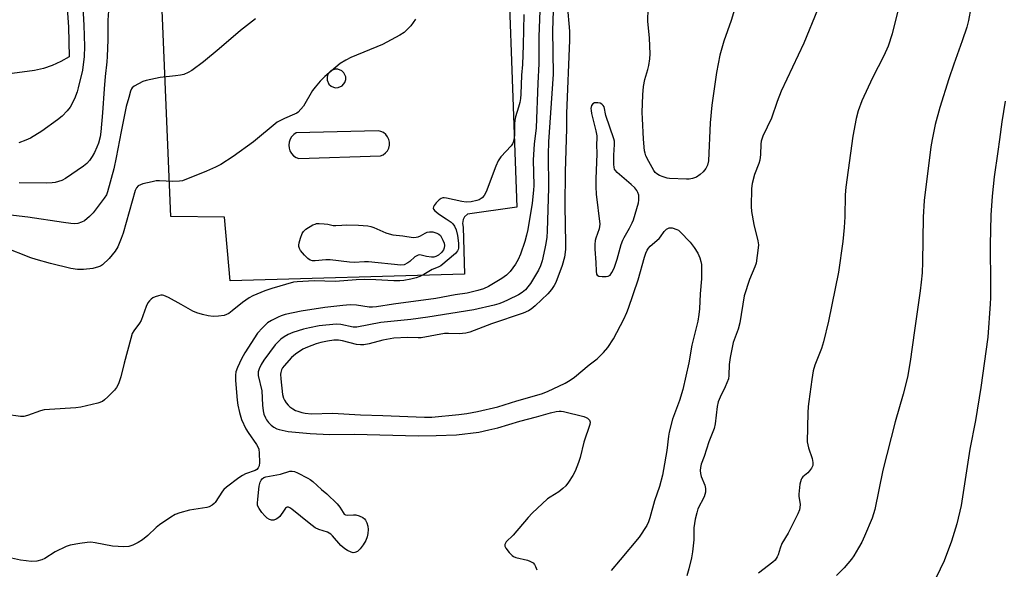
# Model space of a CAD drawing. Units: inches. Extents: x 1267767 to 1273767, y 553451 to 557451.
# Drawn here: x 1271620 to 1271961, y 557057 to 557247 of the extents above; entities that cross this region are included whole.
import ezdxf

# ---------------------------------------------------------------- set-up
doc = ezdxf.new("R2010")
doc.units = ezdxf.units.IN
doc.header["$MEASUREMENT"] = 0
doc.layers.add('TRANS-Parking Lot', color=4, linetype='Continuous')
doc.layers.add('Undefined', color=1, linetype='Continuous')

msp = doc.modelspace()

# ---------------------------------------------------------------- linework, layer by layer
at = {"layer": 'TRANS-Parking Lot'}
for points in [[(1271787.63, 557299.58, 0), (1271791.87, 557182.25, 0), (1271774.81, 557179.85, 0), (1271773.76, 557178.95, 0), (1271773.23, 557178.04, 0), (1271772.99, 557176.67, 0), (1271773.29, 557175.3, 0), (1271773.77, 557159, 0), (1271692.55, 557156.73, 0), (1271690.57, 557178.78, 0), (1271671.93, 557179.07, 0), (1271667.89, 557275.37, 0)], [(1271635.93, 557252.76, 0), (1271636.5, 557244.82, 0), (1271636.75, 557234.42, 0), (1271633.9, 557232.78, 0), (1271630.9, 557231.42, 0), (1271627.79, 557230.36, 0), (1271624.74, 557229.64, 0), (1271576.25, 557223.17, 0)]]:
    msp.add_polyline3d(points, dxfattribs=at)
for points in [[(1271727.49, 557224.25, 0), (1271728.9, 557223.69, 0), (1271729.96, 557223.72, 0), (1271731.34, 557224.34, 0), (1271732.3, 557225.52, 0), (1271732.58, 557226.49, 0), (1271732.56, 557227.51, 0), (1271731.94, 557228.89, 0), (1271731.21, 557229.59, 0), (1271729.79, 557230.14, 0), (1271728.77, 557230.12, 0), (1271727.39, 557229.51, 0), (1271726.43, 557228.33, 0), (1271726.13, 557227.36, 0), (1271726.15, 557226.34, 0), (1271726.76, 557224.95, 0)], [(1271715.37, 557199.51, 0), (1271716.34, 557199.12, 0), (1271744.61, 557200.05, 0), (1271745.54, 557200.46, 0), (1271746.35, 557201.07, 0), (1271747, 557201.85, 0), (1271747.47, 557202.75, 0), (1271747.71, 557203.74, 0), (1271747.73, 557204.76, 0), (1271747.52, 557205.75, 0), (1271747.09, 557206.67, 0), (1271746.46, 557207.47, 0), (1271745.67, 557208.11, 0), (1271744.76, 557208.56, 0), (1271743.77, 557208.79, 0), (1271715.41, 557208.04, 0), (1271714.55, 557207.46, 0), (1271713.82, 557206.7, 0), (1271713.28, 557205.81, 0), (1271712.95, 557204.82, 0), (1271712.83, 557203.79, 0), (1271712.94, 557202.75, 0), (1271713.26, 557201.76, 0), (1271713.8, 557200.86, 0), (1271714.51, 557200.1, 0)]]:
    msp.add_polyline3d(points, close=True, dxfattribs=at)
at = {"layer": 'Undefined'}
for points, elevation in [([(1271804.84, 557260.84), (1271804.22, 557243.54), (1271804.47, 557228.43), (1271802.79, 557204.9), (1271802.72, 557200.5), (1271802.89, 557188.99), (1271802.34, 557173.94), (1271802.21, 557171.92), (1271801.92, 557169.66), (1271801.6, 557167.96), (1271800.67, 557163.72), (1271800.12, 557161.98), (1271799.36, 557160.45), (1271796.55, 557155.85), (1271795.72, 557154.65), (1271794.84, 557153.67), (1271793.7, 557152.73), (1271792.48, 557151.92), (1271788.9, 557150.13), (1271787.1, 557149.31), (1271785.61, 557148.79), (1271784.01, 557148.35), (1271776.95, 557146.67), (1271761.01, 557144.15), (1271755.13, 557143.3), (1271744.78, 557142.32), (1271736.48, 557140.73), (1271735.21, 557140.72), (1271730.85, 557141.62), (1271729.24, 557141.71), (1271723.43, 557141.15), (1271719.98, 557140.49), (1271717.98, 557140.02), (1271714.3, 557138.79), (1271712.63, 557138.15), (1271711.21, 557137.36), (1271710.13, 557136.51), (1271708.16, 557134.51), (1271704.24, 557129.26), (1271703.24, 557127.78), (1271702.55, 557126.25), (1271702.26, 557125.18), (1271702.28, 557123.96), (1271703.54, 557118.56), (1271703.76, 557113.69), (1271703.96, 557111.65), (1271704.22, 557110.55), (1271704.74, 557109.26), (1271705.14, 557108.53), (1271705.82, 557107.65), (1271706.77, 557106.65), (1271707.64, 557105.96), (1271708.67, 557105.44), (1271709.49, 557105.16), (1271712.6, 557104.56), (1271720.24, 557103.82), (1271727, 557103.49), (1271735.57, 557103.59), (1271757.72, 557103), (1271763.94, 557103.08), (1271770.97, 557103.41), (1271778.67, 557104.32), (1271782.12, 557105.04), (1271785.27, 557105.81), (1271792.94, 557108.08), (1271798.71, 557109.58), (1271803.59, 557110.99), (1271805.49, 557111.44), (1271806.51, 557111.57), (1271807.22, 557111.54), (1271808.09, 557111.39), (1271815.04, 557109.69), (1271815.86, 557109.4), (1271816.35, 557109.13), (1271817.08, 557108.41), (1271817.32, 557107.73), (1271817.21, 557106.95), (1271815.07, 557100.84), (1271813.76, 557095.48), (1271813.26, 557093.79), (1271812.1, 557090.76), (1271811.22, 557089.23), (1271809.79, 557086.99), (1271808.81, 557085.68), (1271807.84, 557084.7), (1271806.42, 557083.65), (1271803.44, 557081.79), (1271802.48, 557081.11), (1271797.22, 557076.22), (1271795.79, 557074.69), (1271790.65, 557068.63), (1271788.23, 557066.21), (1271787.91, 557065.79), (1271787.71, 557065.35), (1271787.7, 557064.8), (1271788.01, 557064.1), (1271789.24, 557062.51), (1271790.24, 557061.5), (1271790.7, 557061.19), (1271791.47, 557060.88), (1271795.54, 557059.85), (1271796.34, 557059.59), (1271797.09, 557059.24), (1271797.49, 557058.95), (1271797.98, 557058.4), (1271798.39, 557057.66), (1271798.81, 557056.59)], 576), ([(1271868.67, 557255.52), (1271866.09, 557246.98), (1271863.59, 557239.79), (1271862.17, 557234.98), (1271861.08, 557229), (1271859.39, 557217.6), (1271858.87, 557211.52), (1271858.25, 557198.37), (1271857.93, 557196.85), (1271857.35, 557195.64), (1271856.47, 557194.5), (1271855.45, 557193.55), (1271854.09, 557192.72), (1271852.73, 557192.25), (1271851.6, 557192.03), (1271850.72, 557191.98), (1271844.78, 557192.2), (1271843.93, 557192.35), (1271842.59, 557192.78), (1271841.28, 557193.31), (1271840.33, 557193.85), (1271839.85, 557194.31), (1271839.34, 557195.01), (1271837.62, 557198.06), (1271836.59, 557200.11), (1271836.31, 557200.94), (1271836.13, 557201.79), (1271835.72, 557205.83), (1271835.36, 557213.06), (1271835.35, 557215.1), (1271835.54, 557221.25), (1271835.72, 557224.12), (1271836.19, 557226.56), (1271837.3, 557229.97), (1271837.66, 557231.39), (1271837.98, 557233.64), (1271838.07, 557235.47), (1271837.86, 557240.91), (1271837.31, 557246.73), (1271837.41, 557251.12)], 574), ([(1271800, 557253.34), (1271799.45, 557241.46), (1271799.5, 557231.91), (1271799.15, 557225.31), (1271798.56, 557209.76), (1271797.87, 557204.16), (1271797.52, 557198.74), (1271797.71, 557189.84), (1271797.66, 557188.21), (1271797.17, 557183.66), (1271795.66, 557174.48), (1271795.22, 557172.59), (1271794.59, 557170.36), (1271793.12, 557165.97), (1271792.34, 557164.17), (1271791.41, 557162.48), (1271789.52, 557159.93), (1271788.34, 557158.73), (1271786.72, 557157.59), (1271782.05, 557154.76), (1271780.27, 557153.96), (1271778.33, 557153.38), (1271774.68, 557152.46), (1271770.45, 557151.93), (1271763.75, 557150.66), (1271749.16, 557148.65), (1271743.28, 557147.7), (1271741.82, 557147.6), (1271740.65, 557147.63), (1271736.34, 557148.26), (1271734.17, 557148.39), (1271731.53, 557148.19), (1271725.38, 557147.47), (1271717.09, 557146.17), (1271711.54, 557145.11), (1271710.16, 557144.66), (1271709.11, 557144.19), (1271706.83, 557142.97), (1271705.51, 557142.14), (1271703.73, 557140.45), (1271702.03, 557138.55), (1271697.6, 557131.75), (1271696.44, 557129.72), (1271695.11, 557126.75), (1271694.54, 557125.15), (1271694.36, 557123.98), (1271694.42, 557122.21), (1271695, 557115.41), (1271695.24, 557113.68), (1271695.75, 557111.14), (1271696.51, 557108.68), (1271697.94, 557105.39), (1271698.72, 557104.12), (1271701.65, 557099.96), (1271702.09, 557099.21), (1271702.42, 557098.42), (1271702.62, 557096.99), (1271702.69, 557093.72), (1271702.56, 557092.58), (1271702.27, 557091.92), (1271701.78, 557091.39), (1271701.14, 557090.99), (1271697.86, 557089.79), (1271696.81, 557089.3), (1271695.58, 557088.47), (1271691.27, 557085.24), (1271690.38, 557084.45), (1271689.83, 557083.79), (1271687.33, 557079.9), (1271686.94, 557079.5), (1271686.25, 557078.99), (1271685.24, 557078.45), (1271684.43, 557078.19), (1271678.39, 557077.21), (1271675.1, 557076.33), (1271673.5, 557075.73), (1271671.99, 557074.81), (1271668.04, 557072.15), (1271666.93, 557071.21), (1271663.95, 557068.43), (1271662.1, 557066.99), (1271660.63, 557066.01), (1271658.82, 557065.07), (1271657.43, 557064.63), (1271655.66, 557064.55), (1271651.78, 557064.81), (1271645.7, 557065.91), (1271644.25, 557066.09), (1271642.95, 557066.05), (1271640.43, 557065.68), (1271637.09, 557065.1), (1271635.74, 557064.68), (1271631.91, 557062.74), (1271628.3, 557060.47), (1271627.3, 557059.97), (1271625.59, 557059.59), (1271623.54, 557059.45), (1271621.83, 557059.62), (1271619.85, 557059.94), (1271615.66, 557060.82)], 578), ([(1271641.41, 557253.52), (1271641.85, 557245.41), (1271642.05, 557237.93), (1271641.89, 557234.45), (1271641.34, 557229.79), (1271639.9, 557223.68), (1271639.47, 557222.27), (1271638.55, 557219.79), (1271637.11, 557216.97), (1271636.08, 557215.64), (1271634.28, 557213.84), (1271632.7, 557212.57), (1271627.22, 557208.63), (1271623.3, 557206.24), (1271621.76, 557205.49), (1271619.35, 557204.62)], 588), ([(1271809.28, 557252.53), (1271810.07, 557243.34), (1271810.14, 557240.18), (1271809.07, 557214.73), (1271809.1, 557209.55), (1271808.66, 557194.52), (1271808.54, 557182.75), (1271808.75, 557169.63), (1271808.7, 557167.65), (1271808.39, 557164.96), (1271807.62, 557162.02), (1271805.36, 557156.18), (1271804.83, 557155.16), (1271803.9, 557153.77), (1271802.63, 557152.26), (1271798.2, 557148.05), (1271796.89, 557146.91), (1271795.9, 557146.3), (1271794.02, 557145.54), (1271783.06, 557141.85), (1271775.55, 557138.94), (1271774.14, 557138.63), (1271771.85, 557138.38), (1271768.15, 557138.51), (1271766.8, 557138.44), (1271758.72, 557137.01), (1271757.64, 557136.97), (1271753.96, 557137.12), (1271749.23, 557136.83), (1271745.44, 557136.19), (1271740.74, 557134.87), (1271738.8, 557134.52), (1271737.71, 557134.53), (1271736.32, 557134.71), (1271731.48, 557135.95), (1271730.03, 557136.21), (1271728.49, 557136.21), (1271726.25, 557135.88), (1271723.96, 557135.36), (1271722.29, 557134.86), (1271719.3, 557133.78), (1271717.77, 557133.01), (1271715.16, 557131.26), (1271713.81, 557130.19), (1271711.2, 557127.33), (1271710.67, 557126.62), (1271710.28, 557125.84), (1271710.05, 557125), (1271709.99, 557124.44), (1271710.06, 557122.78), (1271710.68, 557117.29), (1271711, 557116.05), (1271711.31, 557115.33), (1271711.93, 557114.44), (1271712.64, 557113.61), (1271713.25, 557113.05), (1271714.2, 557112.39), (1271715.22, 557111.84), (1271716.01, 557111.52), (1271717.38, 557111.08), (1271718.48, 557110.83), (1271720.71, 557110.67), (1271728.02, 557110.83), (1271737.65, 557110.27), (1271745.41, 557110.11), (1271759.91, 557109.53), (1271762.38, 557109.51), (1271771.75, 557110.36), (1271774.59, 557110.7), (1271778.26, 557111.4), (1271785.26, 557113.01), (1271791.92, 557115.1), (1271800.38, 557117.56), (1271802.5, 557118.41), (1271808.62, 557121.25), (1271810.39, 557122.26), (1271811.82, 557123.31), (1271816.98, 557127.61), (1271819.67, 557129.71), (1271821.91, 557131.93), (1271823.42, 557133.65), (1271825.36, 557136.62), (1271828.9, 557143.45), (1271829.97, 557145.73), (1271830.57, 557147.3), (1271833.9, 557157.1), (1271836.13, 557164.96), (1271836.6, 557166.32), (1271837.07, 557167.37), (1271837.53, 557168.08), (1271838.1, 557168.71), (1271841.17, 557171.4), (1271841.68, 557172.03), (1271842.89, 557173.87), (1271843.71, 557174.6), (1271844.64, 557175.08), (1271845.15, 557175.16), (1271845.7, 557175.1), (1271847.35, 557174.55), (1271847.86, 557174.27), (1271848.52, 557173.74), (1271851.89, 557170.19), (1271853.32, 557168.31), (1271854.57, 557166.31), (1271855.23, 557164.77), (1271855.67, 557163.45), (1271855.85, 557162.45), (1271855.92, 557161.38), (1271855.83, 557157.42), (1271855.43, 557152.27), (1271855.19, 557146.99), (1271854.95, 557145.03), (1271854.55, 557142.78), (1271853.72, 557139.05), (1271852.54, 557134.49), (1271851.48, 557128.36), (1271849.4, 557119.12), (1271848.2, 557115.2), (1271845.83, 557108.77), (1271844.67, 557104.32), (1271844.41, 557102.9), (1271843.83, 557097.94), (1271842.72, 557091.3), (1271842.3, 557089.32), (1271841.27, 557085.48), (1271839.59, 557080.46), (1271837.98, 557074.55), (1271837.5, 557073.19), (1271836.88, 557071.92), (1271834.23, 557067.88), (1271827.71, 557060.03), (1271824.55, 557056.37)], 574), ([(1271896.01, 557250.72), (1271891.36, 557239.08), (1271883.43, 557222.54), (1271882.06, 557218.89), (1271880.08, 557213.14), (1271877.13, 557206.84), (1271876.55, 557205.21), (1271876.43, 557204.11), (1271876.33, 557200.52), (1271876.11, 557198.58), (1271875.76, 557197.47), (1271874.19, 557193.6), (1271873.45, 557190.44), (1271873.24, 557188.69), (1271873.13, 557182.52), (1271873.23, 557180.78), (1271873.99, 557176.27), (1271875.33, 557170.62), (1271875.58, 557169.21), (1271875.55, 557168.14), (1271874.75, 557162.92), (1271874.36, 557161.54), (1271872.53, 557157.18), (1271870.64, 557151.51), (1271869.16, 557142.22), (1271868.52, 557140.03), (1271866.87, 557135.31), (1271865.81, 557130.11), (1271865.44, 557127.78), (1271865.39, 557123.97), (1271865.19, 557122.74), (1271864.11, 557119.97), (1271862.3, 557116.39), (1271861.69, 557114.84), (1271861.32, 557113.19), (1271860.57, 557107.14), (1271860.26, 557105.53), (1271858.45, 557100.91), (1271856.8, 557095.9), (1271855.79, 557093.16), (1271855.5, 557092.08), (1271855.36, 557090.99), (1271855.46, 557089.97), (1271855.8, 557088.89), (1271857.02, 557085.89), (1271857.21, 557084.8), (1271857.2, 557083.44), (1271857.04, 557082.64), (1271856.73, 557081.87), (1271854.63, 557077.68), (1271854.19, 557076.35), (1271853.62, 557074.16), (1271853.22, 557071.13), (1271853.18, 557066.95), (1271852.78, 557062.78), (1271852.45, 557060.76), (1271851.53, 557056.89), (1271850.77, 557054.47)], 572), ([(1271923.77, 557249.93), (1271921.94, 557242.36), (1271920.59, 557238.14), (1271919.03, 557234.69), (1271915.15, 557227.07), (1271911.4, 557219.19), (1271910.11, 557215.64), (1271909.49, 557213.04), (1271908.31, 557206.91), (1271905.83, 557189.21), (1271905.64, 557186.57), (1271905.55, 557178.94), (1271905.35, 557175.23), (1271904.84, 557170.35), (1271903.3, 557159.71), (1271899.88, 557142.78), (1271898.09, 557135.6), (1271897.44, 557133.33), (1271895.16, 557127.48), (1271894.57, 557125.58), (1271894.06, 557122.55), (1271893.02, 557114.94), (1271892.85, 557113.2), (1271892.74, 557110.98), (1271892.53, 557100.93), (1271892.68, 557099.88), (1271892.92, 557098.85), (1271894.25, 557095.13), (1271894.46, 557093.8), (1271894.42, 557092.77), (1271893.99, 557091.75), (1271893.34, 557090.83), (1271892.74, 557090.22), (1271890.99, 557088.75), (1271890.63, 557088.35), (1271890.35, 557087.89), (1271889.96, 557086.26), (1271889.54, 557082.81), (1271889.58, 557081.96), (1271889.95, 557079.99), (1271890.02, 557079.17), (1271889.98, 557078.12), (1271889.81, 557077.32), (1271889.23, 557075.96), (1271885.91, 557069.28), (1271883.74, 557065.66), (1271883.14, 557064.04), (1271882.46, 557061.8), (1271882.13, 557061.02), (1271881.38, 557059.95), (1271880.59, 557059.16), (1271875.65, 557055.42)], 570), ([(1271949.23, 557251.33), (1271948.36, 557247), (1271947.76, 557244.72), (1271946.2, 557239.93), (1271943.27, 557231.82), (1271941.56, 557226.8), (1271938.49, 557216.87), (1271936.82, 557210.93), (1271935.75, 557205.78), (1271935.34, 557203.14), (1271933.02, 557184.59), (1271932.72, 557178.83), (1271932.48, 557163.23), (1271932.3, 557159.49), (1271932, 557156.23), (1271931.67, 557153.28), (1271929.64, 557139.55), (1271928.17, 557128.82), (1271927.21, 557123.36), (1271925.8, 557117.42), (1271922.95, 557107.88), (1271918.72, 557091.06), (1271915.93, 557077.45), (1271914.99, 557074.49), (1271912.39, 557068.21), (1271911.45, 557066.2), (1271910.31, 557064.18), (1271908.65, 557061.41), (1271907.81, 557060.21), (1271905.3, 557057.27), (1271902.62, 557054.54)], 568), ([(1271756.8, 557247.5), (1271755.1, 557245.14), (1271754.1, 557244.07), (1271752.83, 557242.86), (1271751.37, 557241.86), (1271745.29, 557238.62), (1271734.3, 557234.19), (1271732.57, 557233.24), (1271730.68, 557232.03), (1271725.32, 557227.58), (1271723.69, 557225.92), (1271721.98, 557223.92), (1271721.11, 557222.76), (1271717.89, 557217.33), (1271717.01, 557216.24), (1271716.04, 557215.25), (1271715.62, 557214.91), (1271714.87, 557214.5), (1271711.38, 557213.06), (1271708.83, 557211.71), (1271700.64, 557204.98), (1271693.61, 557199.89), (1271689.25, 557197.09), (1271687.47, 557196.17), (1271684.35, 557194.72), (1271675.99, 557191.45), (1271674.92, 557191.27), (1271672.7, 557191.19), (1271668.09, 557191.37), (1271666.94, 557191.35), (1271665.48, 557191.09), (1271662.29, 557190.31), (1271661.44, 557190.05), (1271660.69, 557189.68), (1271660.03, 557189), (1271659.57, 557188), (1271655.41, 557173.27), (1271654.75, 557171.37), (1271653.56, 557168.5), (1271652.64, 557167.03), (1271650.62, 557164.5), (1271648.28, 557162.3), (1271647.64, 557161.86), (1271646.94, 557161.54), (1271644.99, 557161.02), (1271641.75, 557160.64), (1271639.67, 557160.67), (1271637.33, 557160.96), (1271630.26, 557162.73), (1271625.26, 557164.15), (1271623.48, 557164.77), (1271614.15, 557168.37)], 582), ([(1271701.31, 557247.55), (1271696.14, 557243.48), (1271688.75, 557237.11), (1271683.3, 557232.61), (1271679.25, 557229.67), (1271678, 557228.99), (1271676.44, 557228.32), (1271675.34, 557228.03), (1271673.64, 557227.76), (1271668.27, 557227.22), (1271663.41, 557226.17), (1271662.31, 557225.82), (1271660.73, 557225.07), (1271659.22, 557224.22), (1271658.6, 557223.69), (1271658.32, 557223.29), (1271658.01, 557222.53), (1271657.45, 557220.26), (1271656.51, 557217.15), (1271654.73, 557208.47), (1271653.08, 557199.53), (1271652.18, 557195.58), (1271650.08, 557187.57), (1271649.62, 557186.55), (1271648.9, 557185.38), (1271645, 557180.28), (1271643.8, 557178.99), (1271642, 557177.58), (1271641.02, 557177.03), (1271639.73, 557176.64), (1271638.67, 557176.54), (1271637.32, 557176.58), (1271634.77, 557176.91), (1271622.36, 557178.84), (1271615.45, 557179.59)], 584), ([(1271961.05, 557218.99), (1271959.94, 557211.81), (1271959.08, 557205.79), (1271958.6, 557201.52), (1271957.3, 557192.84), (1271956.54, 557186.12), (1271956.09, 557179.47), (1271955.88, 557169.19), (1271956.01, 557155.31), (1271955.97, 557150.89), (1271955.88, 557148.82), (1271955.03, 557137.26), (1271952.63, 557119.72), (1271950.78, 557108.3), (1271948.88, 557098.44), (1271945.84, 557078.86), (1271944.37, 557072.5), (1271942.49, 557066.51), (1271940, 557059.64), (1271937.22, 557053.91)], 566)]:
    msp.add_lwpolyline(points, dxfattribs=dict(at, elevation=elevation))
for points, elevation in [([(1271819.9, 557218.5), (1271818.84, 557218.41), (1271818.19, 557218.14), (1271817.77, 557217.54), (1271817.55, 557216.53), (1271817.58, 557215.79), (1271817.76, 557214.72), (1271819.25, 557208.78), (1271819.55, 557207.06), (1271819.57, 557206.17), (1271819.45, 557203.97), (1271819.56, 557200.74), (1271819.23, 557192.09), (1271819.23, 557189.28), (1271819.4, 557186.76), (1271820.58, 557176.37), (1271820.56, 557175.53), (1271820.41, 557174.74), (1271819.28, 557171.54), (1271819.06, 557170.73), (1271818.94, 557169.34), (1271818.95, 557167.66), (1271819.25, 557163.13), (1271819.35, 557160.14), (1271819.51, 557159.06), (1271819.73, 557158.66), (1271820.33, 557158.36), (1271821.39, 557158.22), (1271822.78, 557158.21), (1271823.56, 557158.34), (1271824.18, 557158.75), (1271824.83, 557159.62), (1271825.64, 557161.13), (1271826.67, 557164.21), (1271828.08, 557169.38), (1271828.55, 557170.78), (1271829.06, 557171.81), (1271830.96, 557175.01), (1271831.89, 557176.81), (1271832.34, 557177.87), (1271834.02, 557183.83), (1271834.18, 557184.69), (1271834.2, 557185.72), (1271834.1, 557186.48), (1271833.85, 557187.31), (1271833.44, 557188.05), (1271832.74, 557188.95), (1271831.52, 557190.19), (1271826.62, 557194.35), (1271826.04, 557194.96), (1271825.76, 557195.41), (1271825.55, 557196.2), (1271825.49, 557197.05), (1271825.53, 557200.27), (1271825.77, 557204.01), (1271825.69, 557205.15), (1271825.52, 557205.98), (1271822.73, 557214.04), (1271822.11, 557217.03), (1271821.8, 557217.57), (1271821.37, 557218.02), (1271820.8, 557218.33)], 572), ([(1271729.13, 557175.88), (1271731.25, 557176.09), (1271732.95, 557176.11), (1271736.96, 557176), (1271740.19, 557175.75), (1271741.29, 557175.54), (1271742.36, 557175.23), (1271746.45, 557173.39), (1271747.59, 557172.99), (1271748.87, 557172.74), (1271752.36, 557172.38), (1271755.95, 557171.81), (1271756.98, 557171.82), (1271757.71, 557171.97), (1271758.43, 557172.32), (1271760.05, 557173.31), (1271760.8, 557173.61), (1271761.58, 557173.76), (1271762.74, 557173.67), (1271764.14, 557173.23), (1271764.8, 557172.92), (1271765.44, 557172.49), (1271766.26, 557170.8), (1271766.64, 557169.79), (1271766.75, 557168.95), (1271766.69, 557168.14), (1271766.44, 557167.48), (1271765.73, 557166.56), (1271764.68, 557165.66), (1271763.8, 557165.17), (1271763.14, 557164.99), (1271762.3, 557164.97), (1271760.58, 557165.22), (1271758.7, 557165.67), (1271758.19, 557165.72), (1271757.68, 557165.65), (1271757.19, 557165.46), (1271756.5, 557165.01), (1271754.78, 557163.43), (1271754.08, 557162.93), (1271752.77, 557162.34), (1271751.72, 557162.21), (1271740.44, 557163.28), (1271739.03, 557163.31), (1271735.5, 557163.14), (1271733.9, 557163.16), (1271727.17, 557164.04), (1271725.72, 557164), (1271722.03, 557163.63), (1271721.08, 557163.66), (1271720.25, 557163.92), (1271719.45, 557164.47), (1271718.27, 557165.62), (1271716.92, 557167.2), (1271716.52, 557167.91), (1271716.32, 557168.6), (1271716.28, 557169.07), (1271716.39, 557169.89), (1271716.88, 557171.53), (1271717.49, 557173.13), (1271717.91, 557173.85), (1271718.73, 557174.61), (1271721.18, 557176.11), (1271721.95, 557176.44), (1271722.49, 557176.57), (1271723.37, 557176.61), (1271725.15, 557176.49), (1271726.34, 557176.34), (1271728.28, 557175.95)], 582), ([(1271733.21, 557075.56), (1271735.23, 557075.62), (1271736.1, 557075.57), (1271737.19, 557075.26), (1271738.47, 557074.67), (1271739.12, 557074.18), (1271739.43, 557073.77), (1271739.88, 557072.79), (1271740.19, 557071.71), (1271740.32, 557070.56), (1271740.28, 557069.12), (1271740.05, 557068.03), (1271739.58, 557066.73), (1271738.67, 557065.24), (1271737.61, 557063.83), (1271736.6, 557062.93), (1271735.7, 557062.51), (1271735.15, 557062.5), (1271734.41, 557062.71), (1271733.19, 557063.28), (1271732.22, 557063.88), (1271731.53, 557064.4), (1271730.89, 557065.02), (1271727.98, 557068.39), (1271727.38, 557068.96), (1271726.23, 557069.6), (1271723.21, 557070.59), (1271722.02, 557071.16), (1271719.88, 557072.74), (1271713.89, 557077.54), (1271713.21, 557078.02), (1271712.75, 557078.23), (1271712.31, 557078.27), (1271712.09, 557078.2), (1271711.71, 557077.92), (1271711.19, 557077.29), (1271709.69, 557075.09), (1271709.09, 557074.52), (1271708.42, 557074.08), (1271707.71, 557073.8), (1271706.9, 557073.78), (1271706.12, 557074.06), (1271705.39, 557074.52), (1271704.5, 557075.28), (1271703.55, 557076.4), (1271702.54, 557077.81), (1271702.06, 557078.81), (1271701.97, 557079.64), (1271702.07, 557081.1), (1271702.55, 557085.52), (1271702.88, 557086.93), (1271703.27, 557087.68), (1271703.62, 557088.1), (1271704.2, 557088.53), (1271704.92, 557088.82), (1271709.93, 557089.68), (1271713.26, 557090.71), (1271714.03, 557090.77), (1271714.82, 557090.59), (1271715.87, 557090.13), (1271719.5, 557088.29), (1271720.25, 557087.85), (1271721.18, 557087.16), (1271724.2, 557084.36), (1271726.03, 557082.85), (1271729.61, 557079.39), (1271730.56, 557078.29), (1271731.64, 557076.4), (1271732.08, 557075.86), (1271732.47, 557075.65)], 578)]:
    msp.add_lwpolyline(points, close=True, dxfattribs=dict(at, elevation=elevation))
for points in [[(1271650.59, 557253.58, 586), (1271650.19, 557247.07, 586), (1271650.18, 557240.31, 586), (1271649.94, 557234.53, 586), (1271649.81, 557232.61, 586), (1271649.2, 557227.55, 586), (1271648.83, 557223.24, 586), (1271648.3, 557214.98, 586), (1271647.75, 557208.37, 586), (1271647.44, 557206.67, 586), (1271646.86, 557204.43, 586), (1271646.37, 557203.08, 586), (1271645.56, 557201.25, 586), (1271644.73, 557199.81, 586), (1271643.79, 557198.46, 586), (1271642.84, 557197.45, 586), (1271641.75, 557196.53, 586), (1271635.48, 557192.17, 586), (1271634.17, 557191.54, 586), (1271631.93, 557190.87, 586), (1271630.82, 557190.69, 586), (1271628.88, 557190.62, 586), (1271619.41, 557190.7, 586)], [(1271794.3, 557249.12, 580), (1271794.07, 557238.4, 580), (1271793.8, 557231.76, 580), (1271793.51, 557228, 580), (1271793.28, 557221.41, 580), (1271793.15, 557219.96, 580), (1271792.88, 557218.56, 580), (1271792.45, 557216.89, 580), (1271791.43, 557213.59, 580), (1271791.17, 557212.47, 580), (1271791.04, 557211.05, 580), (1271791.04, 557207.07, 580), (1271790.85, 557205.78, 580), (1271790.55, 557204.76, 580), (1271790.33, 557204.28, 580), (1271789.86, 557203.58, 580), (1271786.36, 557199.74, 580), (1271785.82, 557199.07, 580), (1271785.36, 557198.34, 580), (1271784.54, 557196.47, 580), (1271781.27, 557187.61, 580), (1271780.55, 557186.34, 580), (1271779.8, 557185.48, 580), (1271778.85, 557184.85, 580), (1271778.04, 557184.54, 580), (1271776.01, 557184.13, 580), (1271774.37, 557183.97, 580), (1271772.76, 557184.2, 580), (1271767.55, 557185.38, 580), (1271766.7, 557185.5, 580), (1271766.17, 557185.49, 580), (1271765.67, 557185.33, 580), (1271765, 557184.83, 580), (1271763.96, 557183.75, 580), (1271763.22, 557182.85, 580), (1271762.95, 557182.4, 580), (1271762.85, 557181.97, 580), (1271763, 557181.56, 580), (1271763.5, 557180.98, 580), (1271765.05, 557179.68, 580), (1271767.43, 557178.19, 580), (1271769.1, 557177.03, 580), (1271769.73, 557176.45, 580), (1271770.28, 557175.69, 580), (1271770.8, 557174.42, 580), (1271771.3, 557172.47, 580), (1271771.68, 557169.79, 580), (1271771.67, 557168.11, 580), (1271771.53, 557167.59, 580), (1271771.3, 557167.1, 580), (1271770.56, 557166.22, 580), (1271765.49, 557161.99, 580), (1271764.6, 557161.46, 580), (1271762.58, 557160.72, 580), (1271759.7, 557158.95, 580), (1271758.25, 557158.24, 580), (1271756.99, 557157.79, 580), (1271755.15, 557157.33, 580), (1271752.73, 557156.84, 580), (1271751.29, 557156.69, 580), (1271749.28, 557156.71, 580), (1271742.97, 557157.09, 580), (1271738.94, 557157.24, 580), (1271736.2, 557157.1, 580), (1271729.07, 557156.52, 580), (1271721.66, 557156.74, 580), (1271715.71, 557156.4, 580), (1271714.47, 557156.23, 580), (1271706.93, 557154.08, 580), (1271704.56, 557153.23, 580), (1271700.42, 557151.55, 580), (1271699.16, 557150.86, 580), (1271696.81, 557149.27, 580), (1271693.23, 557146.29, 580), (1271692.04, 557145.46, 580), (1271690.47, 557144.75, 580), (1271688.44, 557144.45, 580), (1271686.67, 557144.4, 580), (1271684.93, 557144.57, 580), (1271682.91, 557145.02, 580), (1271680.93, 557145.6, 580), (1271679.62, 557146.21, 580), (1271675.6, 557148.51, 580), (1271671.17, 557150.91, 580), (1271669.59, 557151.64, 580), (1271669.05, 557151.76, 580), (1271668.5, 557151.74, 580), (1271667.67, 557151.57, 580), (1271666.57, 557151.2, 580), (1271665.79, 557150.83, 580), (1271665.12, 557150.36, 580), (1271664.53, 557149.81, 580), (1271664.03, 557149.14, 580), (1271663.4, 557147.82, 580), (1271661.65, 557143.03, 580), (1271661.06, 557142.03, 580), (1271659.16, 557139.44, 580), (1271658.6, 557138.44, 580), (1271658.06, 557136.77, 580), (1271655.76, 557128.25, 580), (1271654.7, 557123.45, 580), (1271653.83, 557121, 580), (1271653.2, 557119.72, 580), (1271652.45, 557118.81, 580), (1271650.12, 557116.48, 580), (1271649.03, 557115.47, 580), (1271648.32, 557114.96, 580), (1271646.71, 557114.38, 580), (1271640.76, 557112.94, 580), (1271639.01, 557112.73, 580), (1271629.89, 557112.15, 580), (1271628.13, 557111.98, 580), (1271626.75, 557111.64, 580), (1271622.26, 557110.06, 580), (1271620.99, 557109.75, 580), (1271619.85, 557109.76, 580), (1271614.94, 557110.42, 580)]]:
    msp.add_polyline3d(points, dxfattribs=at)

doc.saveas('drawing.dxf')
